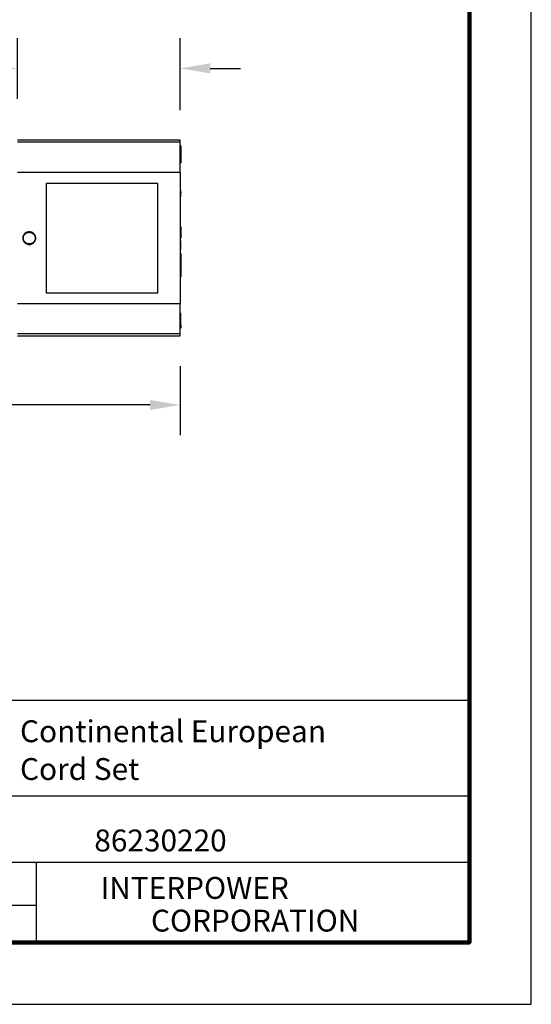
# Model space of a CAD drawing. Units: millimetres. Extents: x 364 to 643, y 89 to 304.
# Drawn here: x 584 to 643, y 89 to 203 of the extents above; entities that cross this region are included whole.
import ezdxf

# ---------------------------------------------------------------- set-up
doc = ezdxf.new("R2010")
doc.units = ezdxf.units.MM
for name, color, linetype in [('DIM', 1, 'Continuous'), ('PLOT BORDER', 3, 'Continuous'), ('TEXT', 7, 'Continuous'), ('TITLE BLOCK', 4, 'Continuous')]:
    doc.layers.add(name, color=color, linetype=linetype)
doc.dimstyles.new('ME10_DIM_3', dxfattribs={"dimtxt": 3.5, "dimasz": 3.5, "dimexe": 2, "dimexo": 0, "dimtad": 0, "dimtih": 1, "dimtoh": 1, "dimdsep": 46, "dimtxsty": 'Standard', "dimsah": 1, "dimcen": 0.09, "dimclrd": 7, "dimclre": 7, "dimclrt": 7, "dimadec": 0, "dimazin": 0, "dimtfac": 1, "dimtdec": 4, "dimtofl": 0, "dimtmove": 0, "dimatfit": 0, "dimfxl": 1, "dimtolj": 1, "dimtzin": 0, "dimarcsym": 0})

# ---------------------------------------------------------------- blocks, each defined once
blk = doc.blocks.new('*D67')
at = {"layer": 'Defpoints', "color": 0, "transparency": 16777216}
for p in [(583.68, 197.38), (583.68, 190.35), (602.58, 189.02)]:
    blk.add_point(p, dxfattribs=at)
at = {"layer": 'DIM', "lineweight": -2, "transparency": 16777216}
for p, q in [((583.68, 193.85), (583.68, 200.88)), ((602.58, 192.52), (602.58, 200.88)), ((580.18, 197.38), (576.68, 197.38)), ((606.08, 197.38), (609.58, 197.38))]:
    blk.add_line(p, q, dxfattribs=at)
at = {"layer": 'DIM', "transparency": 16777216}
for points in [[(580.18, 197.97), (580.18, 196.8), (583.68, 197.38)], [(606.08, 197.97), (606.08, 196.8), (602.58, 197.38)]]:
    blk.add_solid(points, dxfattribs=at)
at = {"layer": 'DIM', "transparency": 16777216, "insert": (569.02, 197.38), "char_height": 3.5, "attachment_point": 5, "rotation": 0.0001}
blk.add_mtext('\\A1;18.9', dxfattribs=at)
blk = doc.blocks.new('*D66')
at = {"layer": 'Defpoints', "color": 0, "transparency": 16777216}
for p in [(529.88, 171.8), (602.58, 166.27), (602.58, 158.24)]:
    blk.add_point(p, dxfattribs=at)
at = {"layer": 'DIM', "lineweight": -2, "transparency": 16777216}
for p, q in [((529.88, 168.3), (529.88, 154.74)), ((602.58, 162.77), (602.58, 154.74)), ((533.38, 158.24), (557.98, 158.24)), ((599.08, 158.24), (574.48, 158.24))]:
    blk.add_line(p, q, dxfattribs=at)
at = {"layer": 'DIM', "transparency": 16777216}
for points in [[(533.38, 158.83), (533.38, 157.66), (529.88, 158.24)], [(599.08, 158.83), (599.08, 157.66), (602.58, 158.24)]]:
    blk.add_solid(points, dxfattribs=at)
at = {"layer": 'DIM', "transparency": 16777216, "insert": (566.23, 158.24), "char_height": 3.5, "attachment_point": 5, "rotation": 0.0001}
blk.add_mtext('\\A1;72.7', dxfattribs=at)

msp = doc.modelspace()

# ---------------------------------------------------------------- linework, layer by layer
at = {"color": 7, "linetype": 'Continuous'}
for p, q in [((602.583, 189.017), (583.684, 189.017)), ((602.583, 188.783), (602.583, 189.017)), ((602.583, 188.783), (583.684, 188.783)), ((602.583, 188.38), (602.583, 188.783)), ((602.583, 188.062), (602.583, 188.38)), ((602.661, 188.38), (602.583, 188.38)), ((602.583, 186.76), (602.583, 188.062)), ((602.661, 188.062), (602.583, 188.062)), ((602.661, 188.38), (602.661, 188.062)), ((602.661, 188.062), (602.661, 186.76)), ((602.583, 186.411), (602.583, 186.76)), ((602.661, 186.76), (602.583, 186.76)), ((602.661, 186.76), (602.661, 186.411)), ((602.583, 185.288), (602.583, 186.411)), ((602.661, 186.411), (602.583, 186.411)), ((602.583, 185.288), (583.684, 185.288)), ((602.583, 185.288), (602.583, 183.221)), ((599.989, 183.992), (587.014, 183.992)), ((587.014, 183.992), (587.014, 171.292)), ((599.989, 171.292), (599.989, 183.992)), ((602.583, 183.221), (602.583, 183.021)), ((602.661, 183.221), (602.583, 183.221)), ((602.661, 183.021), (602.661, 183.221)), ((602.583, 183.021), (602.583, 182.996)), ((602.661, 183.021), (602.583, 183.021)), ((602.583, 182.996), (602.583, 182.921)), ((602.661, 182.996), (602.583, 182.996)), ((602.583, 182.921), (602.583, 182.846)), ((602.661, 182.921), (602.583, 182.921)), ((602.583, 182.846), (602.583, 182.746)), ((602.661, 182.846), (602.583, 182.846)), ((602.583, 182.746), (602.583, 182.671)), ((602.661, 182.746), (602.583, 182.746)), ((602.583, 182.671), (602.583, 182.546)), ((602.661, 182.671), (602.583, 182.671)), ((602.583, 182.546), (602.583, 182.496)), ((602.661, 182.546), (602.583, 182.546)), ((602.583, 182.496), (602.583, 178.966)), ((602.661, 182.496), (602.583, 182.496)), ((602.661, 182.996), (602.661, 183.021)), ((602.661, 182.996), (602.661, 182.921)), ((602.661, 182.846), (602.661, 182.921)), ((602.661, 182.746), (602.661, 182.846)), ((602.661, 182.671), (602.661, 182.746)), ((602.661, 182.546), (602.661, 182.671)), ((602.661, 182.496), (602.661, 182.546)), ((602.583, 178.966), (602.583, 178.413)), ((602.583, 178.966), (602.661, 178.966)), ((602.661, 178.966), (602.661, 178.413)), ((602.583, 178.413), (602.583, 178.185)), ((602.583, 178.413), (602.661, 178.413)), ((602.583, 178.185), (602.583, 177.632)), ((602.583, 178.185), (602.661, 178.185)), ((602.583, 177.632), (602.661, 177.632)), ((602.583, 177.632), (602.583, 177.327)), ((602.661, 178.413), (602.661, 178.185)), ((602.661, 178.185), (602.661, 177.632)), ((602.583, 177.327), (602.661, 177.327)), ((602.583, 177.327), (602.583, 176.527)), ((602.583, 176.527), (602.661, 176.527)), ((602.583, 176.527), (602.583, 176.318)), ((602.583, 176.318), (602.661, 176.318)), ((602.583, 176.318), (602.583, 175.872)), ((602.661, 176.527), (602.661, 177.327)), ((602.661, 176.318), (602.661, 176.527)), ((602.583, 175.872), (602.583, 174.694)), ((602.661, 175.872), (602.583, 175.872)), ((602.661, 175.872), (602.661, 174.694)), ((602.583, 174.694), (602.583, 174.313)), ((602.661, 174.694), (602.583, 174.694)), ((602.583, 174.313), (602.583, 173.135)), ((602.661, 174.313), (602.583, 174.313)), ((602.661, 174.694), (602.661, 174.313)), ((602.661, 174.313), (602.661, 173.135)), ((602.583, 173.135), (602.583, 169.996)), ((602.661, 173.135), (602.583, 173.135)), ((587.014, 171.292), (599.989, 171.292)), ((602.583, 169.996), (583.684, 169.996)), ((602.583, 168.872), (602.583, 169.996)), ((602.583, 167.539), (602.583, 168.872)), ((602.661, 168.872), (602.583, 168.872)), ((602.661, 167.539), (602.661, 168.872)), ((602.583, 167.189), (602.583, 167.539)), ((602.661, 167.539), (602.583, 167.539)), ((602.583, 166.5), (602.583, 167.189)), ((602.661, 167.189), (602.583, 167.189)), ((602.661, 167.539), (602.661, 167.189)), ((602.583, 166.5), (583.684, 166.5)), ((583.684, 166.267), (602.583, 166.267)), ((602.583, 166.267), (602.583, 166.5))]:
    msp.add_line(p, q, dxfattribs=at)
for points in [[(585.038, 176.906), (584.962, 176.909), (584.887, 176.921), (584.751, 176.961), (584.558, 177.075), (584.459, 177.172), (584.344, 177.358), (584.29, 177.566), (584.288, 177.703), (584.34, 177.915), (584.404, 178.038), (584.493, 178.149), (584.675, 178.286), (584.85, 178.355), (585.038, 178.378), (585.269, 178.342), (585.401, 178.286), (585.583, 178.149), (585.672, 178.038), (585.763, 177.838), (585.787, 177.702), (585.781, 177.526), (585.732, 177.357), (585.617, 177.172), (585.517, 177.074), (585.324, 176.961), (585.188, 176.92), (585.107, 176.909), (585.038, 176.906)], [(585.038, 176.961), (585.447, 177.091), (585.7, 177.431), (585.7, 177.852), (585.447, 178.193), (585.038, 178.323), (584.629, 178.193), (584.376, 177.852), (584.376, 177.431), (584.629, 177.091), (585.038, 176.961)]]:
    msp.add_spline(points, degree=3, dxfattribs=at)
at = {"layer": 'PLOT BORDER'}
for p, q in [((643.4, 88.554), (643.4, 304.454)), ((364, 88.554), (643.4, 88.554))]:
    msp.add_line(p, q, dxfattribs=at)
at = {"layer": 'TITLE BLOCK'}
for p, q in [((371.199, 123.932), (636.2, 123.932)), ((569.95, 112.791), (636.2, 112.791)), ((371.199, 105.08), (636.2, 105.08)), ((585.825, 105.08), (585.825, 95.753)), ((557.25, 100.091), (585.825, 100.091))]:
    msp.add_line(p, q, dxfattribs=at)
at = {"layer": 'TITLE BLOCK', "lineweight": 100}
msp.add_lwpolyline([(371.199, 297.254), (636.2, 297.254), (636.2, 95.753), (371.199, 95.753)], close=True, dxfattribs=at)

# ---------------------------------------------------------------- texts
at = {"layer": 'TEXT'}
for s, p in [('Continental European  ', (583.964, 119.034)), ('Cord Set', (583.964, 114.641)), ('86230220', (592.6, 106.334)), ('INTERPOWER', (593.319, 100.816)), ('CORPORATION', (599.187, 97.014))]:
    msp.add_text(s, height=2.54, dxfattribs=at).set_placement(p)

# ---------------------------------------------------------------- dimensions: what is measured, and where the dimension line sits
at = {"layer": 'DIM'}
for base, p1, p2, picture, middle in [((583.684, 197.383), (602.583, 189.017), (583.684, 190.354), '*D67', (569.017, 197.383)), ((602.583, 158.242), (529.884, 171.799), (602.583, 166.267), '*D66', (566.234, 158.242))]:
    dim = msp.add_linear_dim(base=base, p1=p1, p2=p2, dimstyle='ME10_DIM_3', override={"dimexe": 3.5, "dimexo": 3.5, "dimgap": 3, "dimclrd": 256, "dimclre": 256, "dimclrt": 256}, dxfattribs=at)
    dim.commit()
    dim.dimension.update_dxf_attribs({"geometry": picture, "text_midpoint": middle, "text_rotation": 0.00014})

doc.saveas('drawing.dxf')
